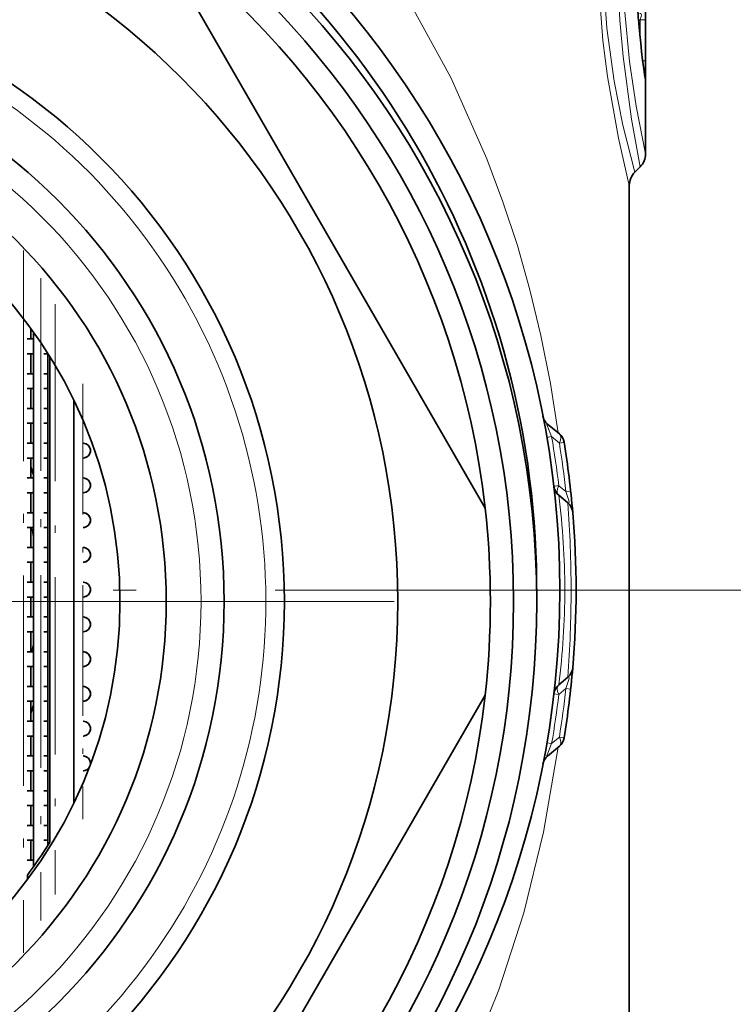
# Model space of a CAD drawing. Extents: x 0 to 420, y 0 to 297.
# Drawn here: x 379 to 394, y 191 to 212 of the extents above; entities that cross this region are included whole.
import ezdxf

# ---------------------------------------------------------------- set-up
doc = ezdxf.new("R2010")
doc.units = 0
doc.linetypes.add('DASHDOT', pattern=[18.5, 12, -3, 0.5, -3])

msp = doc.modelspace()

# ---------------------------------------------------------------- linework, layer by layer
at = {"color": 7, "lineweight": 35}
for p, q in [((392.075562, 209.259216), (392.075562, 215.197845)), ((381.418091, 214.073502), (388.611847, 201.613571)), ((391.958405, 208.976379), (391.842712, 208.860687)), ((391.725555, 208.57785), (391.725555, 181.718033)), ((378.799469, 205.493729), (378.799469, 205.263535)), ((378.854431, 205.417786), (378.854431, 193.869293)), ((378.854431, 205.263535), (378.721039, 205.263535)), ((378.854431, 204.943542), (378.721039, 204.943542)), ((378.799469, 204.943542), (378.799469, 204.513535)), ((379.167664, 204.943542), (379.083618, 204.943542)), ((379.167664, 204.95369), (379.167664, 194.33342)), ((379.210846, 194.402039), (379.210846, 204.885086)), ((378.854431, 204.513535), (378.721039, 204.513535)), ((379.167664, 204.513535), (379.083618, 204.513535)), ((378.854431, 204.193542), (378.721039, 204.193542)), ((378.799469, 204.193542), (378.799469, 203.763535)), ((379.167664, 204.193542), (379.083618, 204.193542)), ((379.725555, 203.952469), (379.725555, 195.234619)), ((378.854431, 203.763535), (378.721039, 203.763535)), ((379.167664, 203.763535), (379.083618, 203.763535)), ((378.854431, 203.443542), (378.721039, 203.443542)), ((378.799469, 203.443542), (378.799469, 203.013535)), ((379.167664, 203.443542), (379.083618, 203.443542)), ((379.953918, 203.445496), (379.928955, 203.443542)), ((379.953918, 203.445496), (379.93988, 203.443909)), ((389.962158, 203.426407), (390.214355, 203.214813)), ((378.854431, 203.013535), (378.721039, 203.013535)), ((379.167664, 203.013535), (379.083618, 203.013535)), ((378.854431, 202.693542), (378.721039, 202.693542)), ((378.799469, 202.693542), (378.799469, 202.263535)), ((379.167664, 202.693542), (379.083618, 202.693542)), ((378.854431, 202.263535), (378.721039, 202.263535)), ((379.167664, 202.263535), (379.083618, 202.263535)), ((378.854431, 201.943542), (378.721039, 201.943542)), ((378.799469, 201.943542), (378.799469, 201.513535)), ((379.167664, 201.943542), (379.083618, 201.943542)), ((390.398621, 201.723358), (390.201599, 201.888702)), ((378.854431, 201.513535), (378.721039, 201.513535)), ((379.167664, 201.513535), (379.083618, 201.513535)), ((378.854431, 201.193542), (378.721039, 201.193542)), ((378.799469, 201.193542), (378.799469, 200.763535)), ((379.167664, 201.193542), (379.083618, 201.193542)), ((378.854431, 200.763535), (378.721039, 200.763535)), ((379.167664, 200.763535), (379.083618, 200.763535)), ((378.854431, 200.443542), (378.721039, 200.443542)), ((378.799469, 200.443542), (378.799469, 200.013535)), ((379.167664, 200.443542), (379.083618, 200.443542)), ((378.854431, 200.013535), (378.721039, 200.013535)), ((379.167664, 200.013535), (379.083618, 200.013535)), ((378.854431, 199.693542), (378.721039, 199.693542)), ((378.799469, 199.693542), (378.799469, 199.263535)), ((379.167664, 199.693542), (379.083618, 199.693542)), ((378.854431, 199.263535), (378.721039, 199.263535)), ((379.167664, 199.263535), (379.083618, 199.263535)), ((378.854431, 198.943542), (378.721039, 198.943542)), ((378.799469, 198.943542), (378.799469, 198.513535)), ((379.167664, 198.943542), (379.083618, 198.943542)), ((378.854431, 198.513535), (378.721039, 198.513535)), ((379.167664, 198.513535), (379.083618, 198.513535)), ((378.854431, 198.193542), (378.721039, 198.193542)), ((378.799469, 198.193542), (378.799469, 197.763535)), ((379.167664, 198.193542), (379.083618, 198.193542)), ((390.398621, 197.963715), (390.201599, 197.79837)), ((378.854431, 197.763535), (378.721039, 197.763535)), ((379.167664, 197.763535), (379.083618, 197.763535)), ((378.854431, 197.443542), (378.721039, 197.443542)), ((378.799469, 197.443542), (378.799469, 197.013535)), ((379.167664, 197.443542), (379.083618, 197.443542)), ((388.611847, 197.573502), (381.418091, 185.113571)), ((378.854431, 197.013535), (378.721039, 197.013535)), ((379.167664, 197.013535), (379.083618, 197.013535)), ((378.854431, 196.693542), (378.721039, 196.693542)), ((378.799469, 196.693542), (378.799469, 196.263535)), ((379.167664, 196.693542), (379.083618, 196.693542)), ((389.962158, 196.260666), (390.214355, 196.47226)), ((378.854431, 196.263535), (378.721039, 196.263535)), ((379.167664, 196.263535), (379.083618, 196.263535)), ((378.854431, 195.943542), (378.721039, 195.943542)), ((378.799469, 195.943542), (378.799469, 195.513535)), ((379.167664, 195.943542), (379.083618, 195.943542)), ((378.854431, 195.513535), (378.721039, 195.513535)), ((379.167664, 195.513535), (379.083618, 195.513535)), ((378.854431, 195.193542), (378.721039, 195.193542)), ((378.799469, 195.193542), (378.799469, 194.763535)), ((379.167664, 195.193542), (379.083618, 195.193542)), ((378.854431, 194.763535), (378.721039, 194.763535)), ((379.167664, 194.763535), (379.083618, 194.763535)), ((378.854431, 194.443542), (378.721039, 194.443542)), ((378.799469, 194.443542), (378.799469, 194.013535)), ((379.167664, 194.443542), (379.083618, 194.443542)), ((378.854431, 194.013535), (378.721039, 194.013535)), ((378.725891, 193.693542), (378.721039, 193.693542)), ((378.725555, 193.693542), (378.725555, 193.593536))]:
    msp.add_line(p, q, dxfattribs=at)
at = {"color": 7, "lineweight": 13}
for p, q in [((391.926239, 212.131836), (391.958069, 212.154465)), ((391.958069, 212.154465), (392.075226, 212.154465)), ((391.958069, 211.781677), (391.958069, 212.154465)), ((392.075226, 211.263107), (392.075226, 212.154465)), ((392.0159, 211.263107), (392.075226, 211.263107)), ((389.94516, 203.13858), (390.048004, 203.156921)), ((390.048004, 203.156921), (390.214355, 203.016098)), ((390.354736, 201.96933), (390.201599, 202.09668)), ((390.354736, 201.96933), (390.460144, 201.980957)), ((390.354736, 197.717743), (390.201569, 197.590378)), ((390.354736, 197.717743), (390.460144, 197.706116)), ((390.096405, 197.602997), (390.201569, 197.590363)), ((390.048004, 196.530151), (390.214355, 196.670975)), ((390.214355, 196.670975), (390.317596, 196.65387)), ((389.94516, 196.548508), (390.048004, 196.530151))]:
    msp.add_line(p, q, dxfattribs=at)
at = {"color": 7, "linetype": 'DASHDOT', "lineweight": 13, "ltscale": 0.378889}
msp.add_line((378.639465, 207.171326), (378.639465, 192.015762), dxfattribs=at)
at = {"color": 7, "linetype": 'DASHDOT', "lineweight": 13, "ltscale": 0.346455}
msp.add_line((379.014404, 206.572632), (379.014404, 192.714447), dxfattribs=at)
at = {"color": 7, "linetype": 'DASHDOT', "lineweight": 13, "ltscale": 0.318623}
msp.add_line((379.327667, 206.015762), (379.327667, 193.270844), dxfattribs=at)
at = {"color": 7, "linetype": 'DASHDOT', "lineweight": 13, "ltscale": 0.234829}
msp.add_line((379.924194, 204.292221), (379.924194, 194.899048), dxfattribs=at)
at = {"color": 7, "linetype": 'DASHDOT', "lineweight": 13}
for p, q in [((396.075562, 199.843536), (345.375549, 199.843536)), ((386.650543, 199.593536), (354.800568, 199.593536))]:
    msp.add_line(p, q, dxfattribs=at)
at = {"color": 7, "lineweight": 13}
for points in [[(380.164246, 219.589142), (381.424896, 218.73085), (382.601074, 217.789276), (383.692078, 216.774292), (384.698242, 215.694321), (385.314087, 214.95224), (385.894257, 214.186584), (386.439484, 213.398178), (386.94989, 212.588577), (387.867523, 210.909195), (388.649963, 209.150146), (388.995972, 208.225296), (389.307465, 207.277283), (389.579346, 206.321838), (389.816284, 205.341354), (390.022156, 204.304886), (390.187866, 203.23703)], [(391.725555, 208.57785), (391.488983, 209.599625), (391.253113, 210.927444), (391.153748, 211.708893), (391.057648, 212.964951), (391.038879, 214.033508), (391.07782, 215.094635), (391.175079, 216.168152), (391.314087, 217.151993), (391.469025, 217.990509), (391.725555, 219.109222)], [(391.842712, 208.860687), (391.585419, 209.879837), (391.39856, 210.830215), (391.241547, 211.968063), (391.153229, 213.213989), (391.146149, 214.226288), (391.195953, 215.22435), (391.305145, 216.245895), (391.453491, 217.164581), (391.609375, 217.91275), (391.842712, 218.826385)], [(391.958405, 208.976379), (391.773834, 210.005417), (391.592651, 211.357605), (391.521515, 212.144516), (391.462952, 213.395569), (391.46524, 214.396667), (391.509918, 215.378632), (391.694122, 217.151398), (391.806702, 217.881531), (391.958405, 218.710693)], [(392.075562, 209.259216), (391.873901, 210.28743), (391.730408, 211.249619), (391.618073, 212.387039), (391.567444, 213.615509), (391.57901, 214.568024), (391.632812, 215.494278), (391.828766, 217.127045), (392.075562, 218.427856)], [(391.954407, 212.28566), (391.970978, 212.285919), (391.982391, 212.276031), (391.985748, 212.253586), (391.981232, 212.224045), (391.958069, 212.154465)], [(392.065979, 210.856644), (392.068512, 210.84375), (392.069031, 210.842606), (392.070099, 210.842865), (392.070831, 210.845673), (392.072754, 210.871094), (392.075226, 211.263107)], [(390.048004, 203.156921), (389.962616, 203.360519), (389.947083, 203.413101), (389.946259, 203.427689), (389.947205, 203.430481), (389.949219, 203.432312), (389.950256, 203.432556), (389.952667, 203.432297), (389.955505, 203.431107), (389.962158, 203.426407)], [(390.398621, 201.723358), (390.407379, 201.717377), (390.411285, 201.715927), (390.416351, 201.716095), (390.420197, 201.719604), (390.421936, 201.723984), (390.423065, 201.737946), (390.417786, 201.775269), (390.354736, 201.96933)], [(390.398621, 197.963715), (390.407379, 197.969696), (390.411285, 197.971146), (390.416351, 197.970978), (390.420197, 197.967468), (390.421936, 197.963089), (390.423065, 197.949127), (390.417786, 197.911819), (390.354736, 197.717743)], [(390.187836, 196.450027), (389.875244, 194.620361), (389.446198, 192.879074), (388.908112, 191.215759), (388.281158, 189.659988), (387.553497, 188.165253), (386.727478, 186.736267), (385.798462, 185.369156), (384.764069, 184.068893), (383.631042, 182.85202), (382.390167, 181.718033)], [(390.048004, 196.530151), (389.962585, 196.326508), (389.947083, 196.273941), (389.946259, 196.259369), (389.947205, 196.256592), (389.949219, 196.254761), (389.950256, 196.254517), (389.952698, 196.254776), (389.955505, 196.255966), (389.962158, 196.260666)]]:
    msp.add_lwpolyline(points, dxfattribs=at)
at = {"color": 7, "lineweight": 35}
for centre, radius in [((370.725555, 199.843536), 19.5), ((370.725555, 199.593536), 19), ((370.725555, 199.593536), 18.5), ((370.725555, 199.593536), 16), ((370.725555, 199.593536), 13.55), ((370.725555, 199.593536), 12.25), ((370.725555, 199.593536), 11), ((370.725555, 199.593536), 10)]:
    msp.add_circle(centre, radius, dxfattribs=at)
at = {"color": 7, "lineweight": 13}
msp.add_circle((370.725555, 199.593536), 11.75, dxfattribs=at)
at = {"color": 7, "lineweight": 35}
for centre, radius, start, end in [((370.725555, 199.843536), 19, 359.623305, 180.377199), ((412.729065, 213.843903), 20.873359, 171.747443, 188.073948), ((370.725555, 199.593536), 18, 6.443536, 53.556463), ((391.675568, 209.259216), 0.4, 314.999995, 359.999999), ((392.125549, 208.57785), 0.4, 135, 180.000005), ((390.154999, 203.656219), 0.3, 191.102235, 230.000026), ((390.021515, 202.985001), 0.3, 9.246861, 50), ((379.928925, 202.853577), 0.15997, 359.98779, 89.987783), ((379.928925, 202.853561), 0.159976, 359.989482, 86.074256), ((370.725555, 199.843536), 19.85, 4.844335, 9.246861), ((379.928925, 202.8535), 0.15997, 270.012217, 0.01221), ((379.928925, 202.853516), 0.159976, 273.925744, 0.010518), ((370.725555, 199.843536), 8.5, 16.993391, 18.217938), ((379.928925, 202.103577), 0.15997, 359.98779, 89.987783), ((379.928925, 202.1035), 0.15997, 270.012217, 0.01221), ((379.928925, 202.103561), 0.159976, 359.989482, 86.074256), ((379.928925, 202.103516), 0.159976, 273.925744, 0.010518), ((390.394409, 202.11853), 0.3, 186.597766, 229.999999), ((390.205811, 201.493561), 0.3, 4.841515, 50), ((379.928925, 201.353577), 0.15997, 359.98779, 89.987783), ((379.928925, 201.353561), 0.159976, 359.989482, 86.074256), ((370.725555, 199.593536), 18, 353.556464, 6.443536), ((370.725555, 199.843536), 19.85, 355.158485, 4.841513), ((379.928925, 201.3535), 0.15997, 270.012217, 0.01221), ((379.928925, 201.353516), 0.159976, 273.925744, 0.010518), ((379.928925, 200.603577), 0.15997, 359.98779, 89.987783), ((379.928925, 200.603561), 0.159976, 359.989482, 86.074256), ((379.928925, 200.6035), 0.15997, 270.012217, 0.01221), ((379.928925, 200.603516), 0.159976, 273.925744, 0.010518), ((379.928925, 199.853577), 0.15997, 359.98779, 89.987783), ((379.928925, 199.853561), 0.159976, 359.989482, 86.074256), ((379.928925, 199.8535), 0.15997, 270.012217, 0.01221), ((379.928925, 199.853516), 0.159976, 273.925744, 0.010518), ((379.928925, 199.103577), 0.15997, 359.98779, 89.987783), ((379.928925, 199.103561), 0.159976, 359.989482, 86.074256), ((379.928925, 199.1035), 0.15997, 270.012217, 0.01221), ((379.928925, 199.103516), 0.159976, 273.925744, 0.010518), ((379.928925, 198.353577), 0.15997, 359.98779, 89.987783), ((379.928925, 198.353561), 0.159976, 359.989482, 86.074256), ((379.928925, 198.3535), 0.15997, 270.012217, 0.01221), ((379.928925, 198.353516), 0.159976, 273.925744, 0.010518), ((370.725555, 199.843536), 19.85, 350.753139, 355.158485), ((390.205811, 198.193512), 0.3, 309.999979, 355.158464), ((379.928925, 197.603577), 0.15997, 359.98779, 89.987783), ((379.928925, 197.603561), 0.159976, 359.989482, 86.074256), ((390.394409, 197.568542), 0.3, 130.000001, 173.402247), ((379.928925, 197.6035), 0.15997, 270.012217, 0.01221), ((379.928925, 197.603516), 0.159976, 273.925744, 0.010518), ((370.725555, 199.593536), 18, 306.443537, 353.556464), ((370.725555, 199.843536), 8.5, 341.782062, 343.006609), ((379.928925, 196.853577), 0.15997, 359.98779, 89.987783), ((379.928925, 196.853561), 0.159976, 359.989482, 86.074256), ((379.928925, 196.8535), 0.15997, 270.012217, 0.01221), ((379.928925, 196.853516), 0.159976, 273.925744, 0.010518), ((390.021515, 196.702072), 0.3, 310, 350.753139), ((379.928925, 196.103577), 0.15997, 359.98779, 89.987783), ((379.928925, 196.103561), 0.159976, 359.989482, 86.074256), ((390.154999, 196.030853), 0.3, 130.000001, 168.897778), ((379.928955, 196.103455), 0.159928, 270.004239, 328.344279), ((379.928925, 196.10347), 0.159937, 273.919003, 328.341493), ((370.725555, 199.693542), 10, 323.130089, 328.05194)]:
    msp.add_arc(centre, radius, start, end, dxfattribs=at)
at = {"color": 7, "lineweight": 13}
for centre, radius, start, end in [((412.73114, 213.843903), 20.879621, 171.592739, 188.225414), ((370.725555, 199.593536), 13.15, 169.999993, 100.000014), ((391.683594, 210.8591), 0.382374, 359.632241, 7.977595), ((370.917816, 199.844482), 19.414834, 6.661572, 9.823523), ((370.523987, 199.842621), 19.944447, 6.121219, 9.155587), ((374.042877, 199.823029), 16.290086, 0.072163, 7.285039), ((365.540222, 199.862427), 24.928061, 359.956595, 4.281277), ((370.725555, 199.843536), 8.207107, 7.916716, 9.467701), ((374.042725, 199.864059), 16.290247, 352.714995, 359.927798), ((365.540283, 199.824646), 24.927971, 355.718716, 0.043414), ((370.725555, 199.843536), 8.207107, 350.673823, 352.083284), ((370.523987, 199.844452), 19.944447, 350.844413, 353.878781), ((370.917023, 199.842697), 19.415645, 350.176595, 353.338375)]:
    msp.add_arc(centre, radius, start, end, dxfattribs=at)
for centre, major_axis, ratio, start_param, end_param in [((390.021515, 202.985001), (-0.192841, -0.229813), 0.489245, 2.085852467, 3.141592654), ((390.021515, 202.985001), (0.296112, 0.048203), 0.001286, 5.42141071, 6.283185307), ((390.394409, 202.11853), (-0.298004, -0.03447), 0.002037, 5.415892519, 6.283185307), ((390.394409, 202.11853), (-0.192841, -0.229813), 0.504531, 5.200470004, 6.283185307), ((390.394409, 197.568542), (0.192841, -0.229813), 0.504531, 3.141592654, 4.224307957), ((390.021515, 196.702072), (0.192841, -0.229813), 0.489245, 0, 1.055740187)]:
    msp.add_ellipse(centre, major_axis=major_axis, ratio=ratio, start_param=start_param, end_param=end_param, dxfattribs=at)

doc.saveas('drawing.dxf')
